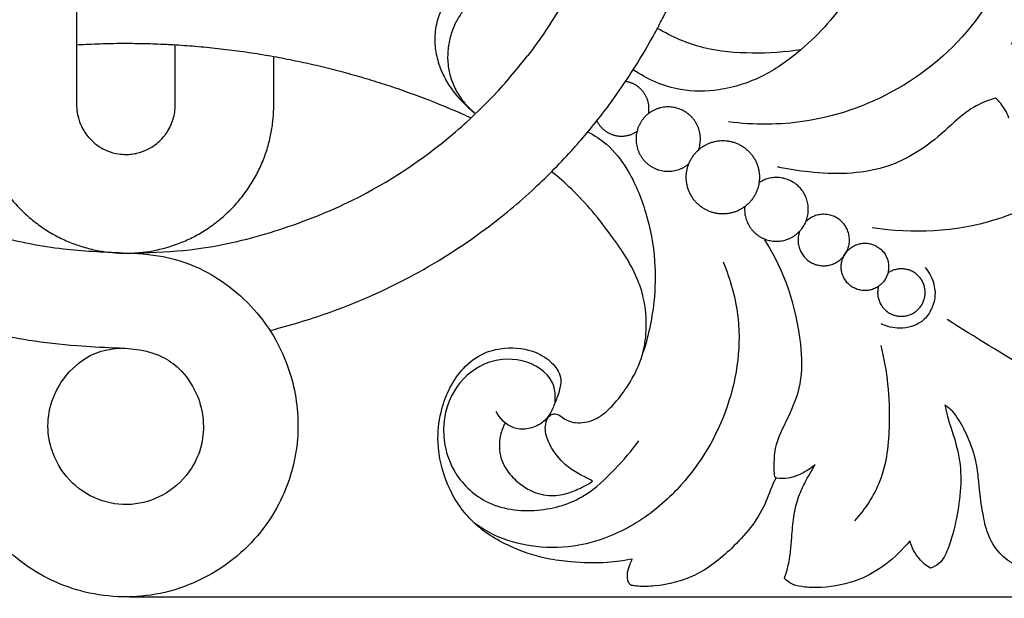
# Model space of a CAD drawing. Units: millimetres. Extents: x 0 to 1341, y -1 to 1157.
# Drawn here: x 612 to 728, y 517 to 585 of the extents above; entities that cross this region are included whole.
import ezdxf

# ---------------------------------------------------------------- set-up
doc = ezdxf.new("R2010")
doc.units = ezdxf.units.MM
doc.header["$MEASUREMENT"] = 0
doc.layers.add('Default', color=7, linetype='Continuous', true_color=0xffffff)
doc.styles.add('Arial', font='arial.ttf')
doc.dimstyles.new('Default', dxfattribs={"dimtxt": 10, "dimasz": 5, "dimexe": 0.5, "dimexo": 0.5, "dimgap": 0.25, "dimtad": 1, "dimtoh": 1, "dimdec": 0, "dimzin": 1, "dimdsep": 46, "dimtxsty": 'Arial', "dimcen": 0.5, "dimazin": 0, "dimtfac": 1, "dimtdec": 4, "dimtix": 1, "dimtmove": 1, "dimatfit": 3, "dimfxl": 1, "dimtolj": 1, "dimtzin": 1, "dimarcsym": 0})

# ---------------------------------------------------------------- blocks, each defined once
blk = doc.blocks.new('*D5')
at = {"layer": 'Default', "color": 0, "lineweight": -2, "transparency": 16777216}
for p, q in [((624.85, 717.75), (779.9, 717.75)), ((779.4, 712.75), (779.4, 521.72)), ((624.7, 516.72), (779.9, 516.72))]:
    blk.add_line(p, q, dxfattribs=at)
at = {"layer": 'Default', "color": 0, "transparency": 16777216}
for points in [[(780.24, 712.75), (778.57, 712.75), (779.4, 717.75)], [(778.57, 521.72), (780.24, 521.72), (779.4, 516.72)]]:
    blk.add_solid(points, dxfattribs=at)
at = {"layer": 'Defpoints', "color": 0, "transparency": 16777216}
for p in [(624.35, 717.75), (624.2, 516.72), (779.4, 516.72)]:
    blk.add_point(p, dxfattribs=at)
at = {"layer": 'Default', "color": 0, "transparency": 16777216, "insert": (774.05, 617.24), "char_height": 10, "attachment_point": 5, "rotation": 90, "style": 'Arial'}
blk.add_mtext('\\A1;201', dxfattribs=at)

msp = doc.modelspace()

# ---------------------------------------------------------------- linework, layer by layer
at = {"layer": 'Default'}
for points, knots in [([(712, 631.03), (710.23, 632.37), (706.08, 634.44), (698.98, 634.88), (692.12, 632.4), (686.82, 627.39), (683.95, 620.6), (684.34, 613.36), (683.24, 606.36), (681.64, 599.52), (679.05, 592.65), (675.81, 586.45), (673.17, 582.55), (671.71, 580.64)], [8.073739, 8.073739, 8.073739, 8.073739, 9, 10, 11, 12, 13, 14, 15, 16, 17, 18, 19, 19, 19, 19]), ([(680.57, 573.82), (681.91, 575.57), (683.17, 577.38), (685.18, 580.56), (686.29, 582.45), (687.64, 585.01), (688.46, 586.67), (688.99, 587.81), (689.75, 589.53), (690.23, 590.68), (691.13, 593.02), (691.54, 594.21), (692.31, 596.59), (692.66, 597.79), (693.3, 600.22), (693.59, 601.44), (694.09, 603.89), (694.3, 605.13), (694.59, 606.98), (694.68, 607.6), (694.84, 608.85), (694.92, 609.47), (695.07, 610.71), (695.14, 611.33), (695.23, 612.39), (695.28, 612.99), (695.32, 613.89), (695.33, 614.19), (695.34, 614.46), (695.34, 614.84), (695.34, 615.09), (695.34, 615.59), (695.33, 615.85), (695.33, 616.35), (695.33, 616.6), (695.35, 617.36), (695.38, 617.86), (695.5, 618.6), (695.56, 618.85), (695.7, 619.33), (695.79, 619.56), (696.1, 620.25), (696.36, 620.67), (696.97, 621.45), (697.33, 621.8), (698.11, 622.4), (698.53, 622.64), (699.25, 622.96), (699.7, 623.13), (700.37, 623.29), (700.91, 623.37), (701.28, 623.39), (701.82, 623.39), (702.19, 623.36), (702.91, 623.24), (703.26, 623.15), (703.95, 622.9), (704.29, 622.74), (704.92, 622.37), (705.23, 622.16), (705.79, 621.67), (706.05, 621.41), (706.52, 620.82), (706.74, 620.51), (707.03, 619.99), (707.2, 619.62), (707.35, 619.21), (707.54, 618.48), (707.59, 618.05), (707.64, 617.63), (707.65, 617.43), (707.67, 617.24)], [0, 0, 0, 0, 7.661298, 7.661298, 13.052692, 15.322596, 17.5925, 19.862404, 19.862404, 24.402212, 24.402212, 28.94202, 28.94202, 33.481828, 33.481828, 38.021636, 38.021636, 42.561444, 42.561444, 44.831348, 44.831348, 47.101252, 47.101252, 49.371156, 49.371156, 50.924695, 51.64106, 52.357425, 53.073789, 53.073789, 54.506519, 54.506519, 55.939249, 55.939249, 57.371979, 57.371979, 60.237439, 60.237439, 61.670168, 61.670168, 63.102898, 63.102898, 65.968358, 65.968358, 68.833817, 68.833817, 71.699277, 71.699277, 73.426341, 74.564737, 75.703132, 76.841528, 76.841528, 79.118319, 79.118319, 81.395111, 81.395111, 83.671902, 83.671902, 85.948693, 85.948693, 88.225485, 88.225485, 90.502276, 90.502276, 91.890412, 92.779067, 93.667723, 94.556378, 94.556378, 95.334164, 95.334164, 95.334164, 95.334164]), ([(728.84, 581.98), (729.24, 582.65), (730.21, 584.41), (731.71, 588.15), (732.93, 592.34), (733.14, 596.28), (732.61, 599.43), (731.49, 602.25), (729.66, 604.34), (727.86, 605.37), (726.68, 605.62), (726.05, 605.66)], [0, 0, 0, 0, 2.912376, 7.518551, 15.096502, 19.159173, 22.187181, 27.039675, 30.345455, 32.375661, 34.744737, 34.744737, 34.744737, 34.744737]), ([(618.39, 599.75), (618.39, 599.69), (618.39, 599.62), (618.39, 599.35), (618.39, 599.14), (618.39, 598.52), (618.39, 598.12), (618.39, 597.45), (618.39, 597.06), (618.39, 596.54), (618.39, 596.25), (618.39, 596.05), (618.39, 595.74), (618.39, 595.53), (618.39, 594.9), (618.39, 594.46), (618.39, 593.58), (618.39, 593.14), (618.39, 592.24), (618.39, 591.79), (618.39, 590.88), (618.39, 590.43), (618.39, 589.52), (618.39, 589.06), (618.39, 588.15), (618.39, 587.69), (618.39, 586.77), (618.39, 586.31), (618.39, 585.4), (618.39, 584.94), (618.39, 584.02), (618.39, 583.56), (618.39, 582.19), (618.4, 581.27), (618.4, 580.13), (618.4, 579.9), (618.4, 579.44), (618.4, 579.21), (618.4, 578.53), (618.4, 578.07), (618.41, 576.76), (618.41, 575.86), (618.41, 574.85), (618.41, 574.72), (618.41, 574.62), (618.42, 574.47), (618.43, 574.37), (618.45, 574.07), (618.48, 573.88), (618.59, 573.29), (618.71, 572.91), (619.01, 572.19), (619.19, 571.84), (619.63, 571.2), (619.88, 570.9), (620.7, 570.09), (621.34, 569.67), (622.47, 569.21), (623.18, 569.01), (623.96, 568.96), (624.22, 568.95), (624.48, 568.95), (624.92, 568.98), (625.4, 569.07), (626.1, 569.25), (626.55, 569.42), (627.39, 569.87), (627.8, 570.16), (628.39, 570.7), (628.75, 571.1), (629.06, 571.52), (629.55, 572.35), (629.73, 572.85), (629.89, 573.39), (629.95, 573.67), (630.04, 574.23), (630.06, 574.51), (630.06, 574.93), (630.06, 575.08), (630.06, 575.36), (630.06, 575.5), (630.06, 575.92), (630.06, 576.21), (630.05, 577.05), (630.05, 577.62), (630.05, 578.47), (630.05, 578.75), (630.05, 579.17), (630.05, 579.31), (630.05, 579.6), (630.05, 579.74), (630.05, 580.44), (630.05, 581.01), (630.05, 581.69), (630.05, 581.8), (630.05, 581.91)], [-55.176468, -55.176468, -55.176468, -55.176468, -54.920998, -54.920998, -54.076439, -54.076439, -52.38732, -52.38732, -51.189929, -50.6982, -50.206472, -49.714743, -49.714743, -48.731286, -48.731286, -46.764371, -46.764371, -44.797456, -44.797456, -42.830541, -42.830541, -40.863626, -40.863626, -38.896711, -38.896711, -36.929796, -36.929796, -34.962882, -34.962882, -32.995967, -32.995967, -31.029052, -31.029052, -27.095222, -27.095222, -26.111765, -26.111765, -25.128307, -25.128307, -23.161392, -23.161392, -19.527993, -19.227563, -18.927132, -18.626701, -18.626701, -18.02584, -18.02584, -16.824117, -16.824117, -14.420672, -14.420672, -12.017227, -12.017227, -9.613781, -9.613781, -4.806891, -4.806891, -1.848232, 0, 0, 0, 1.848232, 3.696465, 3.696465, 7.392929, 7.392929, 11.089394, 11.089394, 13.589525, 14.785858, 15.982191, 17.178524, 17.178524, 18.374856, 18.374856, 19.571189, 19.571189, 20.169355, 20.169355, 20.767522, 20.767522, 21.963855, 21.963855, 24.35652, 24.35652, 25.552853, 25.552853, 26.151019, 26.151019, 26.749186, 26.749186, 29.141851, 29.141851, 29.618069, 29.618069, 29.618069, 29.618069]), ([(712.19, 596.04), (712.33, 595.53), (712.55, 594.15), (711.83, 591.26), (709.22, 586.61), (705.03, 581.91), (699.67, 578.01), (694.67, 576.4), (689.19, 576.34), (685.83, 577.81), (684.17, 578.96)], [0, 0, 0, 0, 2.01311, 5.139817, 10.912291, 21.888387, 28.504518, 35.540602, 41.202991, 48.75644, 48.75644, 48.75644, 48.75644]), ([(729.83, 596.17), (729.01, 592.61), (725.91, 585.02), (716.7, 576.52), (705.67, 572.43), (698.41, 572.42), (695.43, 572.8)], [0, 0, 0, 0, 13.699392, 29.93567, 45.491861, 56.741811, 56.741811, 56.741811, 56.741811]), ([(676.2, 587.37), (675.74, 587.72), (675.26, 588.06), (674.51, 588.52), (674.26, 588.67), (673.74, 588.95), (673.47, 589.09), (672.66, 589.45), (672.09, 589.66), (670.91, 589.99), (670.3, 590.1), (669.03, 590.22), (668.38, 590.22), (667.07, 590.07), (666.41, 589.93), (665.1, 589.48), (664.46, 589.17), (663.56, 588.56), (663.27, 588.33), (662.86, 587.95), (662.6, 587.68), (662.25, 587.25), (661.72, 586.5), (661.4, 585.84), (660.96, 584.67), (660.81, 583.97), (660.69, 582.59), (660.72, 581.91), (660.91, 580.62), (661.07, 580), (661.49, 578.83), (661.75, 578.27), (662.34, 577.21), (662.68, 576.71), (663.23, 576.01), (663.42, 575.78), (663.82, 575.34), (664.02, 575.13), (664.65, 574.52), (665.09, 574.14), (665.53, 573.76)], [0, 0, 0, 0, 2.155783, 2.155783, 3.233675, 3.233675, 4.311567, 4.311567, 6.46735, 6.46735, 8.623133, 8.623133, 10.778916, 10.778916, 12.9347, 12.9347, 15.090483, 15.090483, 16.168374, 16.168374, 16.70732, 17.246266, 17.785212, 19.4001, 19.4001, 21.553934, 21.553934, 23.707768, 23.707768, 25.861601, 25.861601, 28.015435, 28.015435, 30.169269, 30.169269, 31.246186, 31.246186, 32.323103, 32.323103, 34.476937, 34.476937, 34.476937, 34.476937]), ([(664.06, 585.89), (663.97, 585.78), (663.63, 585.31), (663.34, 584.8), (662.89, 583.9), (662.69, 583.36), (662.4, 582.27), (662.31, 581.72), (662.23, 580.62), (662.23, 580.08), (662.35, 579.01), (662.46, 578.48), (662.79, 577.42), (663.02, 576.9), (663.43, 576.15), (663.59, 575.91), (663.92, 575.44), (664.1, 575.21), (664.67, 574.55), (665.09, 574.14), (665.53, 573.76)], [17.246266, 17.246266, 17.246266, 17.246266, 17.785212, 19.4001, 19.4001, 21.553934, 21.553934, 23.707768, 23.707768, 25.861601, 25.861601, 28.015435, 28.015435, 30.169269, 30.169269, 31.246186, 31.246186, 32.323103, 32.323103, 34.476937, 34.476937, 34.476937, 34.476937]), ([(703.98, 581.32), (702.08, 581.02), (698.24, 580.79), (692.38, 581.26), (688.73, 582.84), (687.03, 583.84)], [0, 0, 0, 0, 7.210719, 14.403377, 21.829459, 21.829459, 21.829459, 21.829459]), ([(618.4, 581.91), (618.77, 581.93), (619.15, 581.95), (620.41, 582.01), (621.29, 582.04), (622.58, 582.07), (623.01, 582.08), (623.85, 582.08), (624.27, 582.08), (625.5, 582.08), (626.3, 582.06), (627.5, 582.03), (627.9, 582.01), (628.51, 581.99), (628.72, 581.98), (629.13, 581.96), (629.33, 581.95), (629.96, 581.92), (630.39, 581.89), (631.25, 581.83), (631.68, 581.8), (632.56, 581.73), (633, 581.69), (633.88, 581.61), (634.33, 581.57), (635.21, 581.47), (635.65, 581.42), (636.53, 581.31), (636.98, 581.26), (637.86, 581.14), (638.3, 581.08), (639.18, 580.95), (639.62, 580.88), (640.49, 580.74), (640.93, 580.66), (641.8, 580.51), (642.23, 580.43), (643.52, 580.18), (644.37, 580.01), (646.05, 579.65), (646.87, 579.46), (648.11, 579.16), (648.52, 579.05), (649.34, 578.84), (649.74, 578.73), (650.97, 578.4), (651.79, 578.17), (653.02, 577.8), (653.43, 577.67), (654.26, 577.41), (654.68, 577.28), (655.51, 577.01), (655.93, 576.87), (656.76, 576.58), (657.18, 576.43), (658.42, 575.99), (659.26, 575.68), (661.74, 574.71), (663.38, 574.02), (665, 573.29)], [49.864857, 49.864857, 49.864857, 49.864857, 51.43367, 51.43367, 55.107504, 55.107504, 56.944421, 56.944421, 58.781337, 58.781337, 62.455171, 62.455171, 64.292088, 64.292088, 65.210546, 65.210546, 66.129005, 66.129005, 67.965921, 67.965921, 69.802838, 69.802838, 71.639755, 71.639755, 73.476672, 73.476672, 75.313589, 75.313589, 77.150505, 77.150505, 78.987422, 78.987422, 80.824339, 80.824339, 82.661256, 82.661256, 84.498172, 84.498172, 88.172006, 88.172006, 91.84584, 91.84584, 93.682756, 93.682756, 95.519673, 95.519673, 99.193507, 99.193507, 101.030424, 101.030424, 102.86734, 102.86734, 104.704257, 104.704257, 106.541174, 106.541174, 110.215008, 110.215008, 117.562675, 117.562675, 117.562675, 117.562675]), ([(624.14, 557.29), (625.13, 557.33), (628.21, 557.38), (634.4, 557.84), (642.48, 559.92), (652.69, 563.96), (661.29, 569.66), (667.74, 575.82), (670.55, 579.14), (671.71, 580.64)], [228.300768, 228.300768, 228.300768, 228.300768, 232.022352, 239.868878, 251.554662, 263.183809, 281.102227, 290.229822, 297.360083, 297.360083, 297.360083, 297.360083]), ([(641.7, 574.78), (641.7, 575.75), (641.7, 577.13), (641.7, 579.05), (641.7, 579.99), (641.7, 580.52)], [0, 0, 0, 0, 3.678627, 5.179757, 7.198906, 7.198906, 7.198906, 7.198906]), ([(606.73, 574.78), (606.73, 573.71), (606.93, 571.51), (607.71, 568.83), (608.66, 566.72), (609.56, 565.19), (610.62, 563.73), (611.83, 562.39), (613.18, 561.18), (614.63, 560.12), (616.17, 559.22), (617.76, 558.5), (619.39, 557.95), (621.53, 557.44), (624.22, 557.2), (627.48, 557.49), (630.17, 558.27), (632.27, 559.22), (633.81, 560.12), (635.26, 561.18), (636.6, 562.39), (637.81, 563.73), (638.87, 565.19), (639.77, 566.72), (640.5, 568.32), (641.05, 569.95), (641.43, 571.58), (641.65, 573.19), (641.7, 574.25), (641.7, 574.78)], [288.3882, 288.3882, 288.3882, 288.3882, 292.3946, 296.643811, 298.841271, 301.074877, 303.333893, 305.606761, 307.881432, 310.145743, 312.387805, 314.596376, 316.761188, 318.873195, 322.909708, 326.946221, 331.223038, 333.431609, 335.673671, 337.937981, 340.212652, 342.48552, 344.744536, 346.978141, 349.175602, 351.327277, 353.424812, 355.461254, 357.427511, 357.427511, 357.427511, 357.427511]), ([(726.97, 575.62), (726.18, 575.37), (723.55, 574.39), (719.98, 570.48), (713.51, 566.58), (706.6, 566.58), (702.43, 567.2), (701.2, 567.48)], [0, 0, 0, 0, 3.068954, 10.375918, 19.456977, 30.570296, 35.31504, 35.31504, 35.31504, 35.31504]), ([(728.55, 573.25), (728.3, 573.95), (727.8, 574.8), (727.12, 575.48), (726.97, 575.62)], [0, 0, 0, 0, 2.784075, 3.581267, 3.581267, 3.581267, 3.581267]), ([(567.86, 573.82), (568.74, 572.65), (571.5, 569.33), (576.39, 564.37), (582.2, 559.56), (588.61, 555.68), (594.78, 552.26), (601.68, 549.63), (607.77, 547.95), (613.12, 546.92), (617.96, 546.38), (622.24, 546.15), (625.64, 546.02), (628.38, 545.32), (630.87, 543.54), (632.61, 541.03), (633.45, 538.01), (633.38, 534.86), (632.07, 531.54), (629.22, 528.77), (625.35, 527.39), (621.31, 527.78), (617.72, 529.93), (615.59, 533.14), (614.85, 536.6), (615.33, 540.07), (617.34, 543.48), (620.47, 545.73), (622.78, 546.03), (623.71, 546.09)], [0, 0, 0, 0, 5.551903, 16.154427, 26.19051, 34.704161, 43.090911, 53.888322, 61.747655, 67.62245, 74.980688, 80.578313, 83.997041, 87.891343, 91.019445, 95.381063, 99.186206, 102.733841, 107.115807, 112.443369, 117.387264, 122.567003, 127.799088, 133.100089, 136.652639, 140.885464, 145.964833, 151.174141, 154.645936, 154.645936, 154.645936, 154.645936]), ([(582.95, 573.81), (583.77, 573.03), (586.92, 570.22), (592.4, 566.41), (599.97, 562.18), (608.38, 559.28), (616.38, 557.68), (623.09, 557.38), (629.75, 557.07), (636.61, 553.99), (641.63, 548.34), (644.29, 541.81), (644.91, 535.37), (642.98, 527.83), (637.66, 520.87), (629.22, 516.59), (619.96, 516.52), (611.9, 520.1), (605.3, 527.37), (602.96, 537.22), (605.07, 544.52), (606.84, 547.54), (607.24, 548.15)], [11.574881, 11.574881, 11.574881, 11.574881, 15.83443, 27.481879, 36.615662, 49.712702, 59.951876, 68.808029, 74.839452, 84.956994, 96.066682, 102.333953, 111.263556, 120.016297, 131.10753, 143.160434, 154.325664, 164.919153, 175.509217, 190.272453, 200.567843, 203.315133, 203.315133, 203.315133, 203.315133]), ([(641.25, 548.17), (641.69, 548.28), (644.4, 549), (650.23, 550.85), (658.44, 554.59), (666.19, 559.55), (672.34, 564.66), (676.91, 569.31), (679.47, 572.4), (680.57, 573.82)], [176.812601, 176.812601, 176.812601, 176.812601, 178.484992, 187.367038, 199.757552, 212.297433, 221.980287, 230.290638, 237.033228, 237.033228, 237.033228, 237.033228]), ([(678.8, 571.61), (679.58, 571.22), (681.41, 570.03), (683.91, 566.83), (685.83, 562.08), (686.86, 556.73), (686.72, 550.96), (685.9, 547.23), (685.19, 545.17)], [0, 0, 0, 0, 3.295494, 8.063937, 14.958143, 22.32598, 28.347985, 36.509913, 36.509913, 36.509913, 36.509913]), ([(679.37, 530.39), (679.04, 530.56), (678.15, 531.02), (676.4, 531.95), (674.88, 533.57), (674.02, 535.24), (673.74, 536.41), (673.82, 537.32), (674.13, 538), (674.67, 538.38), (675.35, 538.28), (676.08, 537.64), (677.21, 537.21), (678.41, 537.3), (679.47, 537.54), (680.63, 538.25), (682.01, 539.51), (683.33, 541.27), (684.69, 543.58), (685.53, 545.95), (685.78, 548.96), (685.59, 551.53), (684.37, 555.35), (681.47, 559.71), (677.96, 563.99), (675.33, 566.28), (674.52, 566.92)], [0, 0, 0, 0, 1.409552, 3.738185, 7.411744, 9.493054, 10.761631, 11.856408, 12.863248, 13.456695, 14.204441, 15.220943, 17.073976, 18.522765, 19.700169, 21.110806, 23.548133, 26.683589, 29.306368, 33.614315, 35.919081, 40.62048, 43.16142, 50.879604, 60.01876, 63.897014, 63.897014, 63.897014, 63.897014]), ([(737.57, 566.98), (734.4, 564.45), (726.44, 559.98), (717.19, 559.57), (712.41, 560.28)], [0, 0, 0, 0, 15.189942, 33.305495, 33.305495, 33.305495, 33.305495]), ([(701.12, 530.72), (701.07, 530.74), (700.96, 530.79), (700.86, 530.95), (700.84, 531.4), (700.8, 532.48), (700.92, 534.88), (702.56, 537.96), (704.23, 541.96), (703.99, 549.39), (702.06, 555.19), (699.72, 558.86)], [0, 0, 0, 0, 0.209767, 0.425733, 0.65965, 1.884141, 4.525464, 9.497777, 14.767473, 20.587883, 36.877201, 36.877201, 36.877201, 36.877201]), ([(694.78, 556.28), (695.68, 554.15), (697.31, 548.23), (695.76, 538.37), (690.63, 530.09), (684.31, 524.92), (678.41, 522.58), (672.84, 522.41), (668.6, 523.45), (666.32, 524.76), (665.42, 525.41)], [0, 0, 0, 0, 8.66253, 22.609237, 36.042817, 44.272815, 52.909606, 59.267342, 64.894491, 69.048291, 69.048291, 69.048291, 69.048291]), ([(719.26, 550.4), (719.58, 550.97), (720.22, 552.76), (719.43, 554.67), (718.71, 555.61)], [0, 0, 0, 0, 2.431156, 6.861379, 6.861379, 6.861379, 6.861379]), ([(719.26, 550.4), (719, 549.96), (718.06, 548.85), (715.8, 548.23), (714.14, 548.63), (713.44, 548.96)], [0, 0, 0, 0, 1.930069, 5.2779, 8.152664, 8.152664, 8.152664, 8.152664]), ([(749.48, 533.07), (743.31, 536.35), (733.83, 541.7), (724.55, 547.38), (721.25, 549.46)], [0, 0, 0, 0, 26.18995, 40.805056, 40.805056, 40.805056, 40.805056]), ([(684.06, 521.18), (683.08, 520.99), (680.67, 520.65), (677.28, 520.76), (673.38, 521.24), (669.29, 522.64), (664.91, 525.35), (662, 529.84), (660.89, 534.41), (661.36, 539.16), (663.1, 542.95), (666.05, 545.49), (669.25, 546.3), (672.31, 545.95), (674.55, 544.52), (675.75, 542.88), (675.52, 541.12), (674.96, 539.72), (674.38, 538.23), (673.24, 537), (671.62, 536.44), (669.53, 536.6), (668.4, 537.8), (667.97, 538.62)], [0, 0, 0, 0, 3.719084, 9.099278, 12.679756, 18.405222, 25.231076, 31.545665, 37.967417, 42.471502, 49.244759, 53.021031, 56.681637, 61.333816, 64.062367, 66.568239, 68.376947, 70.422438, 72.237992, 74.347214, 76.475035, 78.446486, 81.924038, 81.924038, 81.924038, 81.924038]), ([(713.4, 546.41), (714.19, 543.4), (714.67, 538), (713.94, 530.63), (711.56, 527.08), (710.31, 525.7)], [0, 0, 0, 0, 11.674099, 20.177768, 27.162533, 27.162533, 27.162533, 27.162533]), ([(674.94, 539.66), (675.01, 540.44), (674.81, 542.86), (671.04, 545.12), (666.3, 544.61), (662.42, 541.11), (661.35, 536.09), (662.79, 531.19), (666.76, 527.28), (672.78, 526.52), (678.35, 528.17), (681.97, 531.69), (683.98, 533.96), (684.84, 535.12)], [0, 0, 0, 0, 2.934002, 8.472654, 14.080269, 19.973139, 26.793459, 32.131312, 38.621289, 46.428479, 53.67858, 59.659691, 65.06046, 65.06046, 65.06046, 65.06046]), ([(720.96, 539.35), (721.02, 539.13), (721.49, 537.06), (723.27, 532.81), (722.68, 527.05), (721.63, 522.91), (720.6, 520.71), (719.63, 520.22), (719.27, 520.09)], [0, 0, 0, 0, 0.864809, 7.938324, 16.9913, 21.728659, 24.219642, 25.652013, 25.652013, 25.652013, 25.652013]), ([(732.02, 521.6), (732.01, 521.26), (731.91, 520.75), (731.76, 520), (731.18, 519.66), (730.42, 519.78), (729.24, 520.46), (727.52, 521.58), (726.07, 523.75), (725.47, 526.39), (725.13, 528.72), (724.93, 530.99), (724.61, 533.35), (723.61, 535.83), (722.58, 537.82), (721.65, 538.9), (721.17, 539.23), (720.96, 539.35)], [0, 0, 0, 0, 1.278689, 2.003728, 2.72252, 3.520109, 4.79076, 7.796492, 11.14553, 14.265555, 17.849947, 19.987043, 22.81565, 26.761842, 29.927113, 31.172929, 32.077569, 32.077569, 32.077569, 32.077569]), ([(669.03, 537.28), (668.79, 536.82), (668.28, 535.45), (668.3, 533.35), (669.31, 531.43), (670.56, 530.17), (672.29, 529.03), (674.04, 528.58), (675.83, 528.76), (677.05, 529.15), (678.07, 529.63), (678.78, 529.97), (679.17, 530.24), (679.37, 530.39)], [0, 0, 0, 0, 1.968291, 5.435827, 7.437589, 9.972917, 12.016724, 15.170784, 16.477935, 18.739806, 19.8927, 20.737402, 21.676712, 21.676712, 21.676712, 21.676712]), ([(705.67, 532.33), (705.25, 531.98), (704.25, 531.31), (702.69, 530.65), (701.57, 530.66), (701.12, 530.72)], [0, 0, 0, 0, 2.058368, 4.495371, 6.19287, 6.19287, 6.19287, 6.19287]), ([(702.02, 518.88), (702.2, 519.39), (702.7, 520.97), (702.86, 523.44), (703.08, 526.1), (703.54, 528.29), (704.49, 530.33), (705.21, 531.63), (705.67, 532.33)], [0, 0, 0, 0, 2.040834, 6.170388, 9.22768, 12.051779, 14.503171, 17.63119, 17.63119, 17.63119, 17.63119]), ([(701.03, 530.76), (700.96, 530.63), (700.45, 529.62), (699.45, 526.44), (696.18, 522.56), (691.75, 519.02), (687.7, 517.99), (685.17, 517.91), (684.24, 518.02), (683.76, 518.11), (683.53, 518.61), (683.41, 519.45), (683.69, 520.36), (683.96, 520.99), (684.06, 521.18)], [0, 0, 0, 0, 0.546432, 4.251535, 12.388155, 19.099514, 25.226595, 27.678212, 28.470529, 28.806836, 29.433815, 30.284244, 32.035347, 32.855387, 32.855387, 32.855387, 32.855387]), ([(716.83, 523.34), (716, 522.28), (714.16, 520.49), (710.63, 518.45), (707.26, 517.78), (704.63, 517.82), (703.07, 518.07), (702.32, 518.6), (702.02, 518.88)], [0, 0, 0, 0, 5.020519, 9.506662, 15.148345, 17.603618, 19.406998, 20.945763, 20.945763, 20.945763, 20.945763]), ([(719.27, 520.09), (718.79, 520.39), (717.71, 521.29), (717.06, 522.56), (716.83, 523.34)], [0, 0, 0, 0, 2.125379, 5.165164, 5.165164, 5.165164, 5.165164])]:
    msp.add_open_spline(points, degree=3, knots=knots, dxfattribs=at)
for points in [[(673.02, 582.4), (673.02, 582.4), (673.02, 582.4), (673.01, 582.4)], [(670.97, 579.7), (670.97, 579.7), (670.98, 579.7), (670.98, 579.7)]]:
    msp.add_open_spline(points, degree=3, dxfattribs=at)
for points, weights, knots in [([(685.98, 573.79), (686.22, 575.14), (685.42, 576.25), (684.62, 577.37), (683.26, 577.57)], [1, 0.920958140324, 1, 0.920958140324, 1], [12.022687, 12.022687, 12.022687, 15.271243, 15.271243, 18.519798, 18.519798, 18.519798]), ([(691.89, 569.5), (692.99, 572.64), (690.04, 574.15), (687.08, 575.67), (685.18, 572.95), (683.28, 570.22), (685.72, 567.97), (688.16, 565.72), (690.72, 567.84)], [1, 0.753222081311, 1, 0.753222081311, 1, 0.753222081311, 1, 0.753222081311, 1], [13.329079, 13.329079, 13.329079, 20.15836, 20.15836, 26.98764, 26.98764, 33.816921, 33.816921, 40.646202, 40.646202, 40.646202]), ([(679.87, 572.93), (680.52, 571.6), (681.95, 571.22), (683.38, 570.85), (684.6, 571.67)], [1, 0.910295985174, 1, 0.910295985174, 1], [1.859946, 1.859946, 1.859946, 5.323851, 5.323851, 8.787755, 8.787755, 8.787755]), ([(690.43, 566.26), (690.43, 561.93), (694.75, 561.93), (699.08, 561.93), (699.08, 566.26), (699.08, 570.59), (694.75, 570.59), (690.43, 570.59), (690.43, 566.26)], [1, 0.707106781187, 1, 0.707106781187, 1, 0.707106781187, 1, 0.707106781187, 1], [0, 0, 0, 8.495412, 8.495412, 16.990823, 16.990823, 25.486235, 25.486235, 33.981646, 33.981646, 33.981646]), ([(697.34, 562.79), (697.08, 559.81), (699.93, 558.89), (702.78, 557.97), (704.32, 560.54), (705.85, 563.11), (703.7, 565.18), (701.54, 567.26), (699.03, 565.62)], [1, 0.78245886121, 1, 0.78245886121, 1, 0.78245886121, 1, 0.78245886121, 1], [29.13535, 29.13535, 29.13535, 35.456322, 35.456322, 41.777293, 41.777293, 48.098265, 48.098265, 54.419236, 54.419236, 54.419236]), ([(703.82, 559.88), (702.9, 557.33), (705.32, 556.13), (707.75, 554.92), (709.22, 557.2), (710.7, 559.47), (708.61, 561.19), (706.52, 562.92), (704.57, 561.04)], [1, 0.746368956396, 1, 0.746368956396, 1, 0.746368956396, 1, 0.746368956396, 1], [22.538784, 22.538784, 22.538784, 28.067883, 28.067883, 33.596982, 33.596982, 39.126082, 39.126082, 44.655181, 44.655181, 44.655181]), ([(708.74, 555.68), (708.74, 552.88), (711.54, 552.88), (714.34, 552.88), (714.34, 555.68), (714.34, 558.48), (711.54, 558.48), (708.74, 558.48), (708.74, 555.68)], [1, 0.707106781187, 1, 0.707106781187, 1, 0.707106781187, 1, 0.707106781187, 1], [0, 0, 0, 5.497516, 5.497516, 10.995031, 10.995031, 16.492547, 16.492547, 21.990063, 21.990063, 21.990063]), ([(713.14, 553.38), (712.52, 551.11), (714.66, 550.11), (716.79, 549.11), (718.14, 551.03), (719.5, 552.96), (717.84, 554.63), (716.17, 556.29), (714.24, 554.95)], [1, 0.765859087668, 1, 0.765859087668, 1, 0.765859087668, 1, 0.765859087668, 1], [21.097726, 21.097726, 21.097726, 25.994933, 25.994933, 30.89214, 30.89214, 35.789348, 35.789348, 40.686555, 40.686555, 40.686555])]:
    msp.add_rational_spline(points, weights, degree=2, knots=knots, dxfattribs=at)

# ---------------------------------------------------------------- dimensions: what is measured, and where the dimension line sits
dim = msp.add_linear_dim(base=(779.4, 516.72), p1=(624.35, 717.75), p2=(624.2, 516.72), angle=90, dimstyle='Default', dxfattribs=at)
dim.commit()
dim.dimension.update_dxf_attribs({"geometry": '*D5', "text_midpoint": (774.05, 617.24)})

doc.saveas('drawing.dxf')
